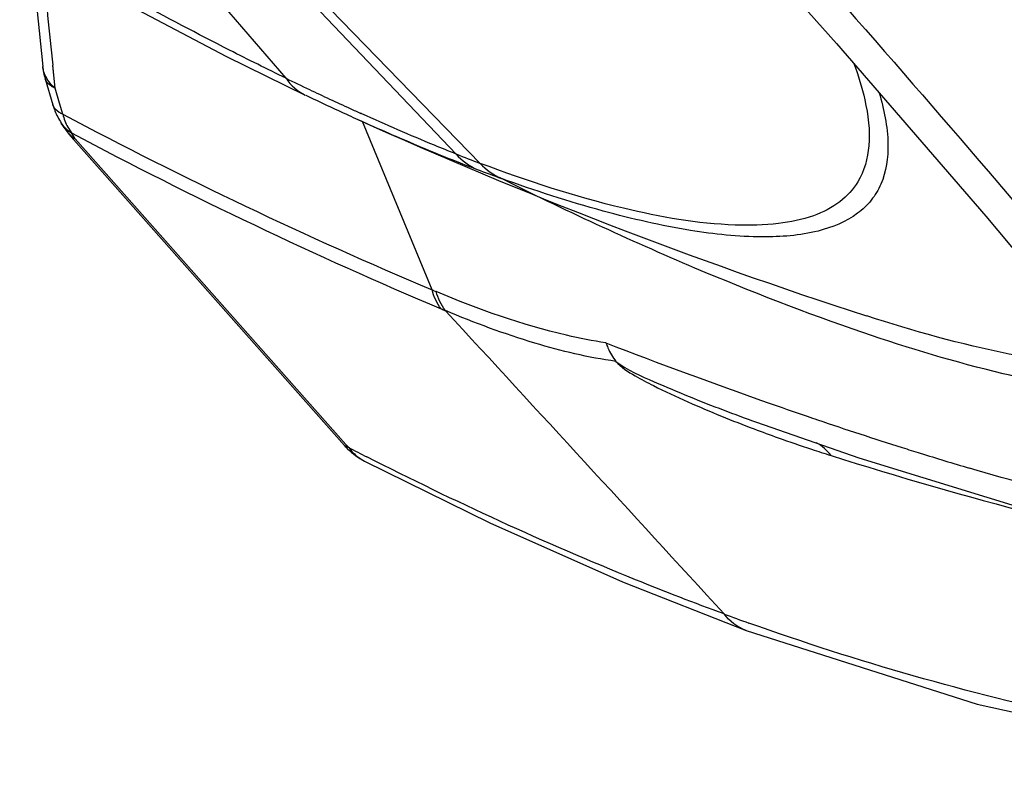
# Model space of a CAD drawing. Units: inches. Extents: x 0 to 22, y 0 to 17.
# Drawn here: x 3.1 to 3.9, y 4.4 to 5 of the extents above; entities that cross this region are included whole.
import ezdxf

# ---------------------------------------------------------------- set-up
doc = ezdxf.new("R2010")
doc.units = ezdxf.units.IN
doc.header["$LTSCALE"] = 1.21
doc.header["$MEASUREMENT"] = 0
doc.layers.get('0').update_dxf_attribs({"linetype": 'CONTINUOUS'})

msp = doc.modelspace()

# ---------------------------------------------------------------- linework, layer by layer
at = {"color": 7, "linetype": 'Continuous'}
for p, q in [((3.47944, 4.88894), (3.11993, 5.25815)), ((3.46002, 4.89642), (3.11789, 5.2555)), ((3.3237, 4.9571), (3.11021, 5.20552)), ((3.27604, 4.9746), (3.33911, 4.94364)), ((3.13854, 4.94923), (3.13667, 4.96747)), ((3.13854, 4.94923), (3.13668, 4.96746)), ((3.13061, 4.95666), (3.13683, 4.93572)), ((3.14208, 4.93727), (3.13854, 4.94923)), ((3.14475, 4.92829), (3.14208, 4.93727)), ((3.38414, 4.92883), (3.38344, 4.92914)), ((3.3845, 4.92856), (3.38379, 4.92888)), ((3.14663, 4.91653), (3.14356, 4.9212)), ((3.14356, 4.9212), (3.14356, 4.9212)), ((3.14875, 4.91796), (3.15172, 4.91326)), ((3.38122, 4.92413), (3.38191, 4.92382)), ((3.44075, 4.78758), (3.3851, 4.9224)), ((3.39005, 4.92017), (3.39147, 4.91956)), ((3.39005, 4.92017), (3.39154, 4.91951)), ((3.14663, 4.91652), (3.14663, 4.91652)), ((3.15146, 4.9102), (3.15478, 4.90859)), ((3.15148, 4.91019), (3.15372, 4.90766)), ((3.15305, 4.91123), (3.15172, 4.91326)), ((3.15305, 4.91123), (3.15172, 4.91326)), ((3.15477, 4.90859), (3.15305, 4.91123)), ((3.15372, 4.90766), (3.3706, 4.66283)), ((3.37171, 4.66378), (3.15477, 4.90859)), ((3.70096, 4.68149), (3.70108, 4.68145)), ((3.37061, 4.66281), (3.37399, 4.6612)), ((3.374, 4.6612), (3.37171, 4.66378)), ((3.38658, 4.65039), (3.38662, 4.65037)), ((3.59335, 4.55371), (3.69253, 4.51466))]:
    msp.add_line(p, q, dxfattribs=at)
for points in [[(3.63733, 5.12803), (3.7649, 4.98494), (3.88472, 4.84668), (3.98619, 4.72535)], [(3.11916, 5.05989), (3.12384, 5.01321), (3.12863, 4.96664)], [(3.12366, 5.057), (3.19937, 5.01478), (3.27604, 4.9746)], [(3.70096, 4.68149), (3.78299, 4.65304), (3.93673, 4.6056), (4.05898, 4.57548), (4.0891, 4.56975)], [(3.38657, 4.6504), (3.48711, 4.60085), (3.59335, 4.55371)], [(3.69252, 4.51463), (3.87761, 4.45548), (4.07126, 4.41315), (4.23578, 4.3922)]]:
    msp.add_lwpolyline(points, dxfattribs=at)
for radius in [1.43143, 1.35129, 1.33754, 1.29986, 1.28614, 1.28455, 1.27771, 1.27047, 1.26324, 1.25601, 1.24877, 1.24154, 1.2343, 1.22707, 1.21983, 1.2126, 1.20537, 1.19813, 1.1909, 1.18366, 1.17643, 1.16919, 1.16196]:
    msp.add_circle((4.99692, 6.16102), radius, dxfattribs=at)
for centre, radius, start, end in [((4.99692, 6.16102), 1.43162, 180.05515, 359.94485), ((23.59414, 7.06005), 20.56422, 185.617429, 185.840446), ((3.18357, 4.97237), 0.05524, 185.94689, 196.51867), ((4.44183, 7.25653), 2.55688, 244.06791, 244.53294), ((4.38873, 7.15312), 2.44611, 244.59968, 245.48667), ((4.34419, 7.05053), 2.3289, 244.52258, 245.40791), ((3.1897, 4.95142), 0.05516, 196.54257, 201.79475), ((3.18968, 4.95141), 0.05513, 201.79726, 207.35178), ((3.18971, 4.95143), 0.05516, 207.35496, 213.22464), ((4.88731, 8.21221), 3.71761, 242.04803, 247.10085), ((4.30791, 6.97707), 2.25241, 245.49906, 245.70568), ((4.27988, 6.91036), 2.17468, 245.41155, 245.66575), ((3.16539, 4.93558), 0.02614, 213.36574, 225.27193), ((4.99692, 8.50354), 3.92717, 245.70623, 252.08504), ((4.27742, 6.90947), 2.17824, 245.72517, 245.95973), ((3.19283, 4.94681), 0.05525, 213.24818, 219.14658), ((3.16813, 4.93062), 0.02571, 213.26297, 221.97467), ((3.16886, 4.93131), 0.02671, 222.01909, 230.43266), ((3.19265, 4.94666), 0.05501, 219.14736, 221.52135), ((4.90909, 8.22531), 3.74939, 242.0491, 247.06643), ((3.16996, 4.93264), 0.02844, 230.4386, 237.72834), ((4.01643, 6.31133), 1.52038, 248.53282, 249.31738), ((3.96456, 6.16412), 1.36979, 249.14073, 250.01983), ((3.861, 5.77398), 1.07219, 246.92377, 247.11769), ((3.87329, 5.77335), 1.0876, 246.98481, 247.17824), ((-56.93333, -50.97416), 82.18169, 42.4819123, 42.7120912), ((5.15277, 8.80594), 4.35472, 248.83033, 250.64177), ((5.00545, 8.38902), 3.91254, 250.65336, 251.15186), ((4.96, 8.25632), 3.77227, 251.15403, 251.28804), ((4.8555, 7.94382), 3.44277, 251.26678, 252.45398), ((4.11326, 5.77494), 1.17432, 249.34152, 250.34097), ((4.11522, 5.7799), 1.17965, 250.3324, 251.7097), ((3.41184, 4.69935), 0.05509, 221.55219, 225.25495), ((3.41204, 4.69962), 0.05542, 225.2996, 242.70641), ((4.74475, 7.31896), 2.99043, 242.71728, 243.02923), ((4.14192, 5.86237), 1.26634, 251.7338, 252.47382), ((4.77173, 7.68013), 3.16609, 252.46071, 252.73592), ((4.69572, 7.43371), 2.90821, 252.72529, 253.53531), ((3.40272, 4.68163), 0.03517, 233.04754, 242.64768), ((4.81659, 8.00656), 3.51416, 252.51221, 258.04434), ((4.45202, 6.64145), 2.25199, 249.8119, 250.34824)]:
    msp.add_arc(centre, radius, start, end, dxfattribs=at)
for points, knots in [([(3.84117, 5.26309), (3.86976, 5.22231), (3.93261, 5.14388), (4.03912, 5.03548), (4.15887, 4.93614), (4.34286, 4.81485), (4.55864, 4.72182), (4.79946, 4.66946), (5.06031, 4.6503), (5.37393, 4.69532), (5.65107, 4.8148), (5.83496, 4.93626), (5.9549, 5.03518), (6.06093, 5.14415), (6.12308, 5.22294), (6.15266, 5.26309)], [0, 0, 0, 0, 0.055251, 0.111234, 0.16838, 0.227526, 0.355388, 0.426044, 0.500241, 0.644684, 0.772518, 0.831642, 0.888813, 0.944674, 1, 1, 1, 1]), ([(6.11127, 5.25608), (6.05548, 5.17713), (5.92462, 5.02679), (5.67566, 4.8397), (5.36224, 4.70214), (4.99681, 4.64859), (4.63142, 4.70219), (4.31809, 4.83976), (4.06918, 5.02682), (3.93834, 5.17714), (3.88256, 5.25608)], [0, 0, 0, 0, 0.111001, 0.227013, 0.354919, 0.500059, 0.645141, 0.773015, 0.889018, 1, 1, 1, 1]), ([(3.67685, 5.12186), (3.70646, 5.08874), (3.8179, 4.96323), (3.92735, 4.83591), (4.00561, 4.74048)], [0, 0, 0, 0, 0.264682, 1, 1, 1, 1]), ([(3.3237, 4.9571), (3.30852, 4.96448), (3.24202, 4.99763), (3.17679, 5.0333), (3.12708, 5.06206)], [0, 0, 0, 0, 0.227078, 1, 1, 1, 1]), ([(3.77896, 4.96901), (3.78242, 4.95948), (3.78902, 4.93794), (3.79326, 4.90532), (3.78732, 4.8828), (3.78219, 4.87424)], [0, 0, 0, 0, 0.312131, 0.692546, 1, 1, 1, 1]), ([(3.13854, 4.94923), (3.13748, 4.95013), (3.13368, 4.95379), (3.13081, 4.95846), (3.12962, 4.96215)], [0, 0, 0, 0, 0.264235, 1, 1, 1, 1]), ([(3.13854, 4.94923), (3.13753, 4.94965), (3.13424, 4.95123), (3.13135, 4.95418), (3.13061, 4.95667)], [0, 0, 0, 0, 0.29531, 1, 1, 1, 1]), ([(3.79911, 4.94556), (3.80305, 4.93224), (3.80828, 4.90774), (3.8042, 4.87715), (3.79328, 4.85892), (3.7774, 4.84388), (3.74711, 4.83184), (3.70113, 4.82857), (3.6431, 4.83464), (3.57314, 4.85088), (3.52316, 4.86707), (3.49632, 4.87685)], [0, 0, 0, 0, 0.104288, 0.186365, 0.223787, 0.261886, 0.348797, 0.461393, 0.605827, 0.785448, 1, 1, 1, 1]), ([(3.14475, 4.92829), (3.14375, 4.92871), (3.14046, 4.93029), (3.13757, 4.93323), (3.13683, 4.93572)], [0, 0, 0, 0, 0.29469, 1, 1, 1, 1]), ([(3.46002, 4.89642), (3.4542, 4.89872), (3.42883, 4.90896), (3.40373, 4.91987), (3.3845, 4.92856)], [0, 0, 0, 0, 0.228758, 1, 1, 1, 1]), ([(3.39154, 4.91951), (3.39924, 4.91608), (3.42749, 4.9037), (3.45604, 4.892), (3.47698, 4.88403)], [0, 0, 0, 0, 0.27343, 1, 1, 1, 1]), ([(3.78219, 4.87424), (3.77849, 4.86807), (3.7679, 4.85654), (3.74535, 4.84537), (3.71654, 4.83953), (3.66506, 4.8385), (3.58387, 4.85294), (3.51698, 4.87478), (3.47944, 4.88894)], [0, 0, 0, 0, 0.067453, 0.142566, 0.232337, 0.341073, 0.623767, 1, 1, 1, 1]), ([(3.78618, 4.75334), (3.74065, 4.76885), (3.64211, 4.80723), (3.54623, 4.85178), (3.49472, 4.87746)], [0, 0, 0, 0, 0.45522, 1, 1, 1, 1]), ([(3.58014, 4.7451), (3.56954, 4.74669), (3.52294, 4.75585), (3.47793, 4.77188), (3.44409, 4.78616)], [0, 0, 0, 0, 0.225915, 1, 1, 1, 1]), ([(3.58811, 4.73025), (3.5661, 4.7333), (3.51957, 4.74447), (3.47488, 4.76111), (3.45144, 4.7709)], [0, 0, 0, 0, 0.466688, 1, 1, 1, 1]), ([(3.98572, 4.72709), (3.95808, 4.72665), (3.89122, 4.73648), (3.82673, 4.75456), (3.78931, 4.76665)], [0, 0, 0, 0, 0.41277, 1, 1, 1, 1]), ([(3.98448, 4.70571), (3.95549, 4.7081), (3.88832, 4.72104), (3.8231, 4.74076), (3.78618, 4.75334)], [0, 0, 0, 0, 0.427172, 1, 1, 1, 1]), ([(3.58014, 4.7451), (3.58062, 4.74373), (3.58277, 4.73853), (3.58549, 4.7335), (3.58811, 4.73025)], [0, 0, 0, 0, 0.257839, 1, 1, 1, 1]), ([(3.58811, 4.73025), (3.59741, 4.72326), (3.61762, 4.71439), (3.64653, 4.70205), (3.67396, 4.69137), (3.69202, 4.68469), (3.70096, 4.68149)], [0, 0, 0, 0, 0.283447, 0.530631, 0.768521, 1, 1, 1, 1]), ([(3.58811, 4.73025), (3.59234, 4.7254), (3.60274, 4.71893), (3.62219, 4.70856), (3.64533, 4.69785), (3.67233, 4.68642), (3.69015, 4.67945), (3.69897, 4.67613)], [0, 0, 0, 0, 0.155803, 0.289499, 0.536603, 0.771788, 1, 1, 1, 1]), ([(3.6749, 4.52785), (3.65109, 4.53664), (3.55379, 4.5743), (3.45884, 4.61797), (3.38848, 4.65377)], [0, 0, 0, 0, 0.243286, 1, 1, 1, 1]), ([(4.14229, 4.59689), (4.13817, 4.59521), (4.12734, 4.59338), (4.09768, 4.59323), (4.04556, 4.60058), (3.96595, 4.61799), (3.9055, 4.63469), (3.87146, 4.64475)], [0, 0, 0, 0, 0.048161, 0.117083, 0.32129, 0.615618, 1, 1, 1, 1]), ([(4.23662, 4.40594), (4.14404, 4.41276), (3.96006, 4.43836), (3.78155, 4.48961), (3.69467, 4.52063)], [0, 0, 0, 0, 0.501573, 1, 1, 1, 1])]:
    msp.add_open_spline(points, degree=3, knots=knots, dxfattribs=at)
for points in [[(3.12962, 4.96215), (3.12915, 4.96361), (3.12882, 4.96512), (3.12864, 4.96665)], [(3.3237, 4.9571), (3.3275, 4.95144), (3.33295, 4.94657), (3.33911, 4.94364)], [(3.14475, 4.92829), (3.14566, 4.92471), (3.147, 4.92121), (3.14875, 4.91796)], [(3.147, 4.91701), (3.14843, 4.91559), (3.15002, 4.91433), (3.15172, 4.91326)], [(3.46002, 4.89642), (3.46462, 4.89115), (3.47054, 4.88679), (3.47698, 4.88403)], [(3.47944, 4.88894), (3.48407, 4.88379), (3.48995, 4.87955), (3.49632, 4.87685)], [(3.44807, 4.77232), (3.4447, 4.77685), (3.44225, 4.78214), (3.44075, 4.78758)], [(3.45144, 4.7709), (3.44807, 4.77543), (3.4456, 4.78072), (3.44409, 4.78616)], [(3.76057, 4.65482), (3.75756, 4.65895), (3.75352, 4.6625), (3.749, 4.66489)], [(3.37399, 4.6612), (3.37613, 4.6583), (3.37871, 4.65569), (3.38158, 4.65353)], [(3.69252, 4.51463), (3.6856, 4.51718), (3.67928, 4.52202), (3.67479, 4.52787)]]:
    msp.add_open_spline(points, degree=3, dxfattribs=at)

doc.saveas('drawing.dxf')
